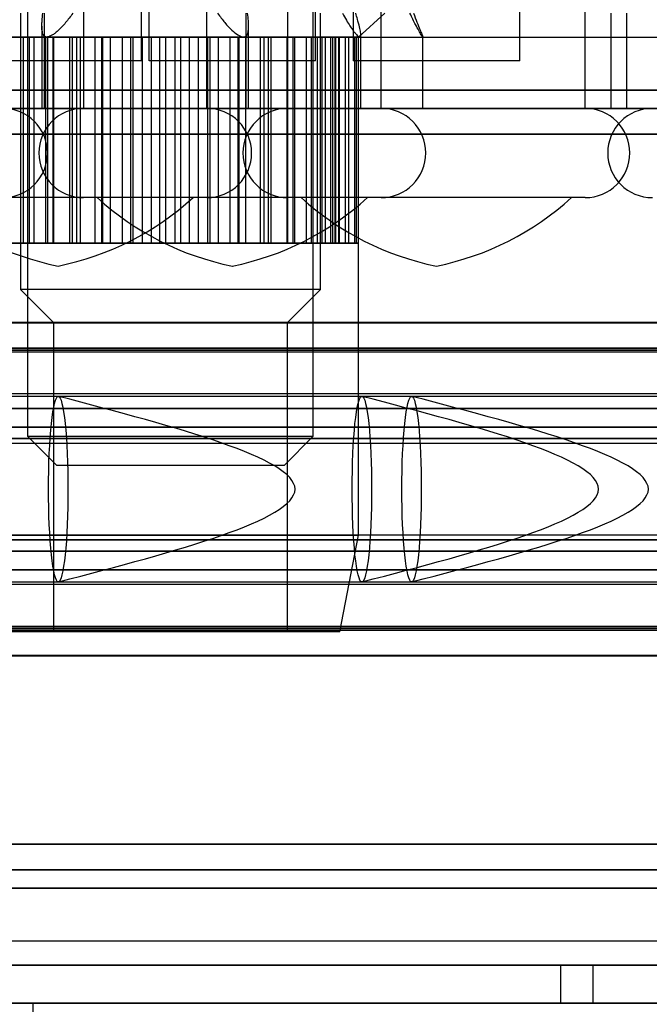
# Model space of a CAD drawing. Units: millimetres. Extents: x 125 to 10375, y 124 to 7313.
# Drawn here: x 7801 to 7815, y 6337 to 6358 of the extents above; entities that cross this region are included whole.
import ezdxf

# ---------------------------------------------------------------- set-up
doc = ezdxf.new("R2010")
doc.units = ezdxf.units.MM
doc.header["$LTSCALE"] = 25
doc.layers.add('AM_0', color=7, linetype='Continuous')

msp = doc.modelspace()

# ---------------------------------------------------------------- linework, layer by layer
at = {"layer": 'AM_0', "color": 7, "linetype": 'Continuous', "lineweight": 25}
for p, q in [((7801.601, 6364.505), (7801.601, 6349.369)), ((7807.601, 6349.369), (7807.601, 6364.505)), ((7803.992, 6357.255), (7803.992, 6362.068)), ((7804.15, 6362.068), (7804.15, 6357.255)), ((7807.65, 6357.255), (7807.65, 6362.068)), ((7808.436, 6362.068), (7808.436, 6357.255)), ((7811.936, 6357.255), (7811.936, 6362.068)), ((7802.775, 6361.255), (7802.775, 6356.255)), ((7805.367, 6356.255), (7805.367, 6361.255)), ((7807.061, 6361.255), (7807.061, 6356.255)), ((7809.025, 6356.255), (7809.025, 6361.255)), ((7813.311, 6356.255), (7813.311, 6361.255)), ((7801.451, 6358.255), (7801.451, 6352.447)), ((7801.956, 6356.255), (7801.956, 6358.255)), ((7806.186, 6358.255), (7806.186, 6356.255)), ((7807.751, 6352.447), (7807.751, 6358.255)), ((7808.551, 6357.755), (7809.101, 6358.255)), ((7813.847, 6358.255), (7813.847, 6356.255)), ((7814.186, 6356.255), (7814.186, 6358.255)), ((7801.9, 6357.98), (7801.9, 6356.255)), ((7806.242, 6356.255), (7806.242, 6357.983)), ((7746.741, 6357.755), (8689.581, 6357.755)), ((7786.597, 6357.755), (8601.607, 6357.755)), ((7794.018, 6357.755), (7802.006, 6357.755)), ((7797.677, 6357.755), (8685.819, 6357.755)), ((7801.131, 6357.755), (7801.638, 6357.755)), ((7801.131, 6357.755), (7801.512, 6357.755)), ((7801.741, 6357.755), (7801.231, 6357.755)), ((7801.64, 6357.755), (7801.231, 6357.755)), ((7801.638, 6357.755), (7801.512, 6357.755)), ((7801.512, 6357.755), (7802.025, 6357.755)), ((7801.512, 6357.755), (7801.986, 6357.755)), ((7801.512, 6353.422), (7801.512, 6357.755)), ((7801.638, 6353.422), (7801.638, 6357.755)), ((7801.64, 6357.755), (7801.741, 6357.755)), ((7802.152, 6357.755), (7801.64, 6357.755)), ((7802.139, 6357.755), (7801.64, 6357.755)), ((7801.64, 6353.422), (7801.64, 6357.755)), ((7801.741, 6353.422), (7801.741, 6357.755)), ((7801.986, 6357.755), (7802.489, 6357.755)), ((7801.986, 6357.755), (7802.54, 6357.755)), ((7802.025, 6357.755), (7801.986, 6357.755)), ((7801.986, 6353.422), (7801.986, 6357.755)), ((7802.025, 6353.422), (7802.025, 6357.755)), ((7802.636, 6357.755), (7802.139, 6357.755)), ((7802.139, 6357.755), (7802.152, 6357.755)), ((7802.713, 6357.755), (7802.139, 6357.755)), ((7802.139, 6353.422), (7802.139, 6357.755)), ((7802.152, 6353.422), (7802.152, 6357.755)), ((7802.489, 6357.755), (7802.54, 6357.755)), ((7802.489, 6353.422), (7802.489, 6357.755)), ((7802.54, 6357.755), (7803.018, 6357.755)), ((7802.54, 6357.755), (7803.157, 6357.755)), ((7802.54, 6353.422), (7802.54, 6357.755)), ((7802.713, 6357.755), (7802.636, 6357.755)), ((7802.636, 6353.422), (7802.636, 6357.755)), ((7803.181, 6357.755), (7802.713, 6357.755)), ((7803.344, 6357.755), (7802.713, 6357.755)), ((7802.713, 6353.422), (7802.713, 6357.755)), ((7803.018, 6357.755), (7803.157, 6357.755)), ((7803.018, 6353.422), (7803.018, 6357.755)), ((7803.157, 6357.755), (7803.594, 6357.755)), ((7803.157, 6357.755), (7803.817, 6357.755)), ((7803.157, 6353.422), (7803.157, 6357.755)), ((7803.344, 6357.755), (7803.181, 6357.755)), ((7803.181, 6353.422), (7803.181, 6357.755)), ((7804.014, 6357.755), (7803.344, 6357.755)), ((7803.768, 6357.755), (7803.344, 6357.755)), ((7803.344, 6353.422), (7803.344, 6357.755)), ((7803.594, 6357.755), (7803.817, 6357.755)), ((7803.594, 6353.422), (7803.594, 6357.755)), ((7804.014, 6357.755), (7803.768, 6357.755)), ((7803.768, 6353.422), (7803.768, 6357.755)), ((7803.817, 6357.755), (7804.501, 6357.755)), ((7803.817, 6357.755), (7804.202, 6357.755)), ((7803.817, 6353.422), (7803.817, 6357.755)), ((7804.701, 6357.755), (7804.014, 6357.755)), ((7804.381, 6357.755), (7804.014, 6357.755)), ((7804.014, 6353.422), (7804.014, 6357.755)), ((7804.202, 6357.755), (7804.501, 6357.755)), ((7804.202, 6353.422), (7804.202, 6357.755)), ((7804.701, 6357.755), (7804.381, 6357.755)), ((7804.381, 6353.422), (7804.381, 6357.755)), ((7804.501, 6357.755), (7804.821, 6357.755)), ((7804.501, 6357.755), (7805.188, 6357.755)), ((7804.501, 6353.422), (7804.501, 6357.755)), ((7805, 6357.755), (7804.701, 6357.755)), ((7805.385, 6357.755), (7804.701, 6357.755)), ((7804.701, 6353.422), (7804.701, 6357.755)), ((7804.821, 6357.755), (7805.188, 6357.755)), ((7804.821, 6353.422), (7804.821, 6357.755)), ((7805.385, 6357.755), (7805, 6357.755)), ((7805, 6353.422), (7805, 6357.755)), ((7805.188, 6357.755), (7805.858, 6357.755)), ((7805.188, 6357.755), (7805.434, 6357.755)), ((7805.188, 6353.422), (7805.188, 6357.755)), ((7806.045, 6357.755), (7805.385, 6357.755)), ((7805.608, 6357.755), (7805.385, 6357.755)), ((7805.385, 6353.422), (7805.385, 6357.755)), ((7805.434, 6357.755), (7805.858, 6357.755)), ((7805.434, 6353.422), (7805.434, 6357.755)), ((7806.045, 6357.755), (7805.608, 6357.755)), ((7805.608, 6353.422), (7805.608, 6357.755)), ((7805.858, 6357.755), (7806.489, 6357.755)), ((7805.858, 6357.755), (7806.022, 6357.755)), ((7805.858, 6353.422), (7805.858, 6357.755)), ((7806.022, 6357.755), (7806.489, 6357.755)), ((7806.022, 6353.422), (7806.022, 6357.755)), ((7806.184, 6357.755), (7806.045, 6357.755)), ((7806.662, 6357.755), (7806.045, 6357.755)), ((7806.045, 6353.422), (7806.045, 6357.755)), ((7806.134, 6357.755), (8605.266, 6357.755)), ((7806.662, 6357.755), (7806.184, 6357.755)), ((7806.184, 6353.422), (7806.184, 6357.755)), ((7806.489, 6357.755), (7806.566, 6357.755)), ((7806.489, 6357.755), (7807.063, 6357.755)), ((7806.489, 6353.422), (7806.489, 6357.755)), ((7806.566, 6357.755), (7807.063, 6357.755)), ((7806.566, 6353.422), (7806.566, 6357.755)), ((7806.713, 6357.755), (7806.662, 6357.755)), ((7807.216, 6357.755), (7806.662, 6357.755)), ((7806.662, 6353.422), (7806.662, 6357.755)), ((7807.216, 6357.755), (7806.713, 6357.755)), ((7806.713, 6353.422), (7806.713, 6357.755)), ((7807.05, 6357.755), (7807.562, 6357.755)), ((7807.063, 6357.755), (7807.05, 6357.755)), ((7807.05, 6353.422), (7807.05, 6357.755)), ((7807.063, 6357.755), (7807.562, 6357.755)), ((7807.063, 6353.422), (7807.063, 6357.755)), ((7807.178, 6357.755), (7807.216, 6357.755)), ((7807.69, 6357.755), (7807.178, 6357.755)), ((7807.178, 6353.422), (7807.178, 6357.755)), ((7807.69, 6357.755), (7807.216, 6357.755)), ((7807.216, 6353.422), (7807.216, 6357.755)), ((7807.461, 6357.755), (7807.971, 6357.755)), ((7807.562, 6357.755), (7807.461, 6357.755)), ((7807.461, 6353.422), (7807.461, 6357.755)), ((7807.562, 6357.755), (7807.971, 6357.755)), ((7807.562, 6353.422), (7807.562, 6357.755)), ((7807.564, 6357.755), (7807.69, 6357.755)), ((7808.071, 6357.755), (7807.564, 6357.755)), ((7807.564, 6353.422), (7807.564, 6357.755)), ((7808.071, 6357.755), (7807.69, 6357.755)), ((7807.69, 6353.422), (7807.69, 6357.755)), ((7807.784, 6357.755), (7808.277, 6357.755)), ((7807.971, 6357.755), (7807.784, 6357.755)), ((7807.784, 6353.422), (7807.784, 6357.755)), ((7807.86, 6357.755), (7808.071, 6357.755)), ((7808.346, 6357.755), (7807.86, 6357.755)), ((7807.86, 6353.422), (7807.86, 6357.755)), ((7807.971, 6357.755), (7808.277, 6357.755)), ((7807.971, 6353.422), (7807.971, 6357.755)), ((7808.011, 6357.755), (7808.472, 6357.755)), ((7808.277, 6357.755), (7808.011, 6357.755)), ((7808.011, 6353.422), (7808.011, 6357.755)), ((7808.057, 6357.755), (7808.346, 6357.755)), ((7808.507, 6357.755), (7808.057, 6357.755)), ((7808.057, 6353.422), (7808.057, 6357.755)), ((7808.346, 6357.755), (7808.071, 6357.755)), ((7808.071, 6353.422), (7808.071, 6357.755)), ((7808.134, 6357.755), (7808.55, 6357.755)), ((7808.472, 6357.755), (7808.134, 6357.755)), ((7808.134, 6353.422), (7808.134, 6357.755)), ((7808.149, 6357.755), (7808.507, 6357.755)), ((7808.55, 6357.755), (7808.149, 6357.755)), ((7808.149, 6353.422), (7808.149, 6357.755)), ((7808.277, 6357.755), (7808.472, 6357.755)), ((7808.277, 6353.422), (7808.277, 6357.755)), ((7808.507, 6357.755), (7808.346, 6357.755)), ((7808.346, 6353.422), (7808.346, 6357.755)), ((7808.472, 6357.755), (7808.55, 6357.755)), ((7808.472, 6353.422), (7808.472, 6357.755)), ((7808.507, 6357.755), (7808.551, 6357.755)), ((7808.507, 6353.422), (7808.507, 6357.755)), ((7808.55, 6353.422), (7808.55, 6357.755)), ((7808.579, 6357.755), (7825.486, 6357.755)), ((7808.601, 6356.255), (7808.601, 6357.801)), ((7809.897, 6357.755), (8698.039, 6357.755)), ((7809.9, 6356.255), (7809.9, 6357.761)), ((7803.992, 6357.255), (7800.492, 6357.255)), ((7807.65, 6357.255), (7804.151, 6357.255)), ((7811.936, 6357.255), (7808.436, 6357.255)), ((8703.793, 6356.64), (7745.074, 6356.64)), ((8710.786, 6356.64), (7752.067, 6356.64)), ((8599.94, 6356.64), (7784.93, 6356.64)), ((8606.933, 6356.64), (7791.922, 6356.64)), ((7792.351, 6356.64), (8696.371, 6356.64)), ((7799.344, 6356.64), (8703.364, 6356.64)), ((8704.071, 6356.255), (7745.352, 6356.255)), ((8710.508, 6356.255), (7751.789, 6356.255)), ((8600.218, 6356.255), (7785.208, 6356.255)), ((8606.655, 6356.255), (7791.644, 6356.255)), ((7792.629, 6356.255), (8696.65, 6356.255)), ((7793.985, 6356.255), (7801.954, 6356.255)), ((7798.27, 6356.255), (7806.24, 6356.255)), ((7799.066, 6356.255), (8703.086, 6356.255)), ((7805.366, 6356.255), (7799.117, 6356.255)), ((7800.63, 6356.255), (7808.599, 6356.255)), ((7809.872, 6356.255), (7801.902, 6356.255)), ((7809.025, 6356.255), (7802.775, 6356.255)), ((7814.157, 6356.255), (7806.188, 6356.255)), ((7813.31, 6356.255), (7807.061, 6356.255)), ((7813.875, 6356.255), (7821.845, 6356.255)), ((8703.978, 6355.717), (7745.259, 6355.717)), ((8710.6, 6355.717), (7751.881, 6355.717)), ((8600.126, 6355.717), (7785.115, 6355.717)), ((8606.748, 6355.717), (7791.737, 6355.717)), ((7792.537, 6355.717), (8696.557, 6355.717)), ((7799.158, 6355.717), (8703.179, 6355.717)), ((7805.366, 6354.38), (7799.117, 6354.38)), ((7805.077, 6354.38), (7799.407, 6354.38)), ((7809.025, 6354.38), (7802.775, 6354.38)), ((7808.735, 6354.38), (7803.065, 6354.38)), ((7813.31, 6354.38), (7807.061, 6354.38)), ((7813.021, 6354.38), (7807.351, 6354.38)), ((7801.131, 6353.422), (7801.638, 6353.422)), ((7801.512, 6353.422), (7801.131, 6353.422)), ((7801.741, 6353.422), (7801.231, 6353.422)), ((7801.231, 6353.422), (7801.64, 6353.422)), ((7801.638, 6353.422), (7801.512, 6353.422)), ((7801.512, 6353.422), (7802.025, 6353.422)), ((7801.986, 6353.422), (7801.512, 6353.422)), ((7801.64, 6353.422), (7801.741, 6353.422)), ((7802.152, 6353.422), (7801.64, 6353.422)), ((7801.64, 6353.422), (7802.139, 6353.422)), ((7801.986, 6353.422), (7802.489, 6353.422)), ((7802.025, 6353.422), (7801.986, 6353.422)), ((7802.54, 6353.422), (7801.986, 6353.422)), ((7802.636, 6353.422), (7802.139, 6353.422)), ((7802.139, 6353.422), (7802.152, 6353.422)), ((7802.139, 6353.422), (7802.713, 6353.422)), ((7802.489, 6353.422), (7802.54, 6353.422)), ((7802.54, 6353.422), (7803.018, 6353.422)), ((7803.157, 6353.422), (7802.54, 6353.422)), ((7802.713, 6353.422), (7802.636, 6353.422)), ((7803.181, 6353.422), (7802.713, 6353.422)), ((7802.713, 6353.422), (7803.344, 6353.422)), ((7803.018, 6353.422), (7803.157, 6353.422)), ((7803.157, 6353.422), (7803.594, 6353.422)), ((7803.817, 6353.422), (7803.157, 6353.422)), ((7803.344, 6353.422), (7803.181, 6353.422)), ((7803.768, 6353.422), (7803.344, 6353.422)), ((7803.344, 6353.422), (7804.014, 6353.422)), ((7803.594, 6353.422), (7803.817, 6353.422)), ((7804.014, 6353.422), (7803.768, 6353.422)), ((7803.817, 6353.422), (7804.202, 6353.422)), ((7804.501, 6353.422), (7803.817, 6353.422)), ((7804.381, 6353.422), (7804.014, 6353.422)), ((7804.014, 6353.422), (7804.701, 6353.422)), ((7804.202, 6353.422), (7804.501, 6353.422)), ((7804.701, 6353.422), (7804.381, 6353.422)), ((7804.501, 6353.422), (7804.821, 6353.422)), ((7805.188, 6353.422), (7804.501, 6353.422)), ((7805, 6353.422), (7804.701, 6353.422)), ((7804.701, 6353.422), (7805.385, 6353.422)), ((7804.821, 6353.422), (7805.188, 6353.422)), ((7805.385, 6353.422), (7805, 6353.422)), ((7805.188, 6353.422), (7805.434, 6353.422)), ((7805.858, 6353.422), (7805.188, 6353.422)), ((7805.608, 6353.422), (7805.385, 6353.422)), ((7805.385, 6353.422), (7806.045, 6353.422)), ((7805.434, 6353.422), (7805.858, 6353.422)), ((7806.045, 6353.422), (7805.608, 6353.422)), ((7805.858, 6353.422), (7806.022, 6353.422)), ((7806.489, 6353.422), (7805.858, 6353.422)), ((7806.022, 6353.422), (7806.489, 6353.422)), ((7806.184, 6353.422), (7806.045, 6353.422)), ((7806.045, 6353.422), (7806.662, 6353.422)), ((7806.662, 6353.422), (7806.184, 6353.422)), ((7806.489, 6353.422), (7806.566, 6353.422)), ((7807.063, 6353.422), (7806.489, 6353.422)), ((7806.566, 6353.422), (7807.063, 6353.422)), ((7806.713, 6353.422), (7806.662, 6353.422)), ((7806.662, 6353.422), (7807.216, 6353.422)), ((7807.216, 6353.422), (7806.713, 6353.422)), ((7807.05, 6353.422), (7807.562, 6353.422)), ((7807.063, 6353.422), (7807.05, 6353.422)), ((7807.562, 6353.422), (7807.063, 6353.422)), ((7807.69, 6353.422), (7807.178, 6353.422)), ((7807.178, 6353.422), (7807.216, 6353.422)), ((7807.216, 6353.422), (7807.69, 6353.422)), ((7807.562, 6353.422), (7807.461, 6353.422)), ((7807.461, 6353.422), (7807.971, 6353.422)), ((7807.971, 6353.422), (7807.562, 6353.422)), ((7808.071, 6353.422), (7807.564, 6353.422)), ((7807.564, 6353.422), (7807.69, 6353.422)), ((7807.69, 6353.422), (7808.071, 6353.422)), ((7807.971, 6353.422), (7807.784, 6353.422)), ((7807.784, 6353.422), (7808.277, 6353.422)), ((7808.346, 6353.422), (7807.86, 6353.422)), ((7807.86, 6353.422), (7808.071, 6353.422)), ((7808.277, 6353.422), (7807.971, 6353.422)), ((7808.277, 6353.422), (7808.011, 6353.422)), ((7808.011, 6353.422), (7808.472, 6353.422)), ((7808.507, 6353.422), (7808.057, 6353.422)), ((7808.057, 6353.422), (7808.346, 6353.422)), ((7808.071, 6353.422), (7808.346, 6353.422)), ((7808.134, 6353.422), (7808.55, 6353.422)), ((7808.472, 6353.422), (7808.134, 6353.422)), ((7808.55, 6353.422), (7808.149, 6353.422)), ((7808.149, 6353.422), (7808.507, 6353.422)), ((7808.472, 6353.422), (7808.277, 6353.422)), ((7808.346, 6353.422), (7808.507, 6353.422)), ((7808.55, 6353.422), (7808.472, 6353.422)), ((7808.507, 6353.422), (7808.551, 6353.422)), ((7808.551, 6347.287), (7808.551, 6353.422)), ((7801.451, 6352.447), (7802.143, 6351.755)), ((7807.75, 6352.447), (7801.452, 6352.447)), ((7807.06, 6351.755), (7807.751, 6352.447)), ((8703.828, 6351.749), (7745.109, 6351.749)), ((8704.101, 6351.755), (7745.382, 6351.755)), ((8710.478, 6351.755), (7751.758, 6351.755)), ((8710.751, 6351.749), (7752.032, 6351.749)), ((8599.975, 6351.749), (7784.964, 6351.749)), ((8600.249, 6351.755), (7785.238, 6351.755)), ((8606.625, 6351.755), (7791.614, 6351.755)), ((8606.898, 6351.749), (7791.888, 6351.749)), ((7792.386, 6351.749), (8696.406, 6351.749)), ((8696.68, 6351.755), (7792.659, 6351.755)), ((8703.056, 6351.755), (7799.036, 6351.755)), ((7799.309, 6351.749), (8703.33, 6351.749)), ((7802.143, 6351.755), (7802.143, 6345.255)), ((7807.06, 6351.755), (7802.143, 6351.755)), ((7807.06, 6345.255), (7807.06, 6351.755)), ((7745.16, 6351.141), (8703.879, 6351.141)), ((8703.907, 6351.218), (7745.187, 6351.218)), ((8704.303, 6351.177), (7745.584, 6351.177)), ((8710.276, 6351.177), (7751.557, 6351.177)), ((8710.672, 6351.218), (7751.953, 6351.218)), ((7751.981, 6351.141), (8710.7, 6351.141)), ((7785.015, 6351.141), (8600.026, 6351.141)), ((8600.054, 6351.218), (7785.043, 6351.218)), ((8600.45, 6351.177), (7785.439, 6351.177)), ((8606.423, 6351.177), (7791.413, 6351.177)), ((8606.82, 6351.218), (7791.809, 6351.218)), ((7791.837, 6351.141), (8606.847, 6351.141)), ((7792.437, 6351.141), (8696.457, 6351.141)), ((7792.465, 6351.218), (8696.485, 6351.218)), ((7792.861, 6351.177), (8696.881, 6351.177)), ((7798.834, 6351.177), (8702.855, 6351.177)), ((7799.23, 6351.218), (8703.251, 6351.218)), ((7799.258, 6351.141), (8703.279, 6351.141)), ((8704.101, 6350.255), (7745.382, 6350.255)), ((8710.478, 6350.255), (7751.758, 6350.255)), ((7802.244, 6350.205), (7784.84, 6350.205)), ((8600.249, 6350.255), (7785.238, 6350.255)), ((7808.62, 6350.205), (7791.216, 6350.205)), ((8606.625, 6350.255), (7791.614, 6350.255)), ((7809.666, 6350.205), (7792.262, 6350.205)), ((8696.68, 6350.255), (7792.659, 6350.255)), ((7816.042, 6350.205), (7798.638, 6350.205)), ((8703.056, 6350.255), (7799.036, 6350.255)), ((8703.99, 6349.95), (7745.271, 6349.95)), ((8704.212, 6349.95), (7745.493, 6349.95)), ((8710.367, 6349.95), (7751.647, 6349.95)), ((8710.589, 6349.95), (7751.869, 6349.95)), ((8600.138, 6349.95), (7785.127, 6349.95)), ((8600.36, 6349.95), (7785.349, 6349.95)), ((8606.514, 6349.95), (7791.503, 6349.95)), ((8606.736, 6349.95), (7791.725, 6349.95)), ((7792.548, 6349.95), (8696.569, 6349.95)), ((7792.77, 6349.95), (8696.791, 6349.95)), ((7798.925, 6349.95), (8702.945, 6349.95)), ((7799.147, 6349.95), (8703.167, 6349.95)), ((8704.31, 6349.56), (7745.591, 6349.56)), ((8710.269, 6349.56), (7751.549, 6349.56)), ((8600.458, 6349.56), (7785.447, 6349.56)), ((8606.416, 6349.56), (7791.405, 6349.56)), ((7792.868, 6349.56), (8696.889, 6349.56)), ((7798.827, 6349.56), (8702.847, 6349.56)), ((8703.924, 6349.317), (7745.205, 6349.317)), ((8704.278, 6349.317), (7745.559, 6349.317)), ((8710.3, 6349.317), (7751.581, 6349.317)), ((8710.655, 6349.317), (7751.936, 6349.317)), ((8600.071, 6349.317), (7785.061, 6349.317)), ((8600.426, 6349.317), (7785.415, 6349.317)), ((8606.448, 6349.317), (7791.437, 6349.317)), ((8606.802, 6349.317), (7791.791, 6349.317)), ((7792.482, 6349.317), (8696.503, 6349.317)), ((7792.837, 6349.317), (8696.857, 6349.317)), ((7798.858, 6349.317), (8702.879, 6349.317)), ((7799.213, 6349.317), (8703.233, 6349.317)), ((7801.601, 6349.369), (7802.215, 6348.755)), ((7801.603, 6349.369), (7807.599, 6349.369)), ((7806.988, 6348.755), (7807.601, 6349.369)), ((7745.234, 6349.219), (8703.953, 6349.219)), ((7745.53, 6349.219), (8704.249, 6349.219)), ((7751.611, 6349.219), (8710.33, 6349.219)), ((7751.906, 6349.219), (8710.625, 6349.219)), ((7785.09, 6349.219), (8600.101, 6349.219)), ((7785.386, 6349.219), (8600.396, 6349.219)), ((7791.466, 6349.219), (8606.477, 6349.219)), ((7791.762, 6349.219), (8606.773, 6349.219)), ((7792.512, 6349.219), (8696.532, 6349.219)), ((7792.807, 6349.219), (8696.828, 6349.219)), ((7798.888, 6349.219), (8702.908, 6349.219)), ((7799.183, 6349.219), (8703.204, 6349.219)), ((7806.987, 6348.755), (7802.215, 6348.755)), ((8703.924, 6347.193), (7745.205, 6347.193)), ((8703.953, 6347.291), (7745.234, 6347.291)), ((8704.249, 6347.291), (7745.53, 6347.291)), ((8704.278, 6347.193), (7745.559, 6347.193)), ((8710.3, 6347.193), (7751.581, 6347.193)), ((8710.33, 6347.291), (7751.611, 6347.291)), ((8710.625, 6347.291), (7751.906, 6347.291)), ((8710.655, 6347.193), (7751.936, 6347.193)), ((8600.071, 6347.193), (7785.061, 6347.193)), ((8600.101, 6347.291), (7785.09, 6347.291)), ((8600.396, 6347.291), (7785.386, 6347.291)), ((8600.426, 6347.193), (7785.415, 6347.193)), ((8606.448, 6347.193), (7791.437, 6347.193)), ((8606.477, 6347.291), (7791.466, 6347.291)), ((8606.773, 6347.291), (7791.762, 6347.291)), ((8606.802, 6347.193), (7791.791, 6347.193)), ((7792.482, 6347.193), (8696.503, 6347.193)), ((8696.532, 6347.291), (7792.512, 6347.291)), ((8696.828, 6347.291), (7792.807, 6347.291)), ((7792.837, 6347.193), (8696.857, 6347.193)), ((7798.858, 6347.193), (8702.879, 6347.193)), ((8702.908, 6347.291), (7798.888, 6347.291)), ((8703.204, 6347.291), (7799.183, 6347.291)), ((7799.213, 6347.193), (8703.233, 6347.193)), ((7800.651, 6347.287), (7808.551, 6347.287)), ((7808.156, 6345.255), (7808.551, 6347.287)), ((8704.31, 6346.95), (7745.591, 6346.95)), ((8710.269, 6346.95), (7751.549, 6346.95)), ((8600.458, 6346.95), (7785.447, 6346.95)), ((8606.416, 6346.95), (7791.405, 6346.95)), ((7792.868, 6346.95), (8696.889, 6346.95)), ((7798.827, 6346.95), (8702.847, 6346.95)), ((8703.99, 6346.561), (7745.271, 6346.561)), ((8704.212, 6346.561), (7745.493, 6346.561)), ((8710.367, 6346.561), (7751.647, 6346.561)), ((8710.589, 6346.561), (7751.869, 6346.561)), ((8600.138, 6346.561), (7785.127, 6346.561)), ((8600.36, 6346.561), (7785.349, 6346.561)), ((8606.514, 6346.561), (7791.503, 6346.561)), ((8606.736, 6346.561), (7791.725, 6346.561)), ((7792.548, 6346.561), (8696.569, 6346.561)), ((7792.77, 6346.561), (8696.791, 6346.561)), ((7798.925, 6346.561), (8702.945, 6346.561)), ((7799.147, 6346.561), (8703.167, 6346.561)), ((7745.382, 6346.255), (8704.101, 6346.255)), ((7751.758, 6346.255), (8710.478, 6346.255)), ((7784.84, 6346.305), (7802.244, 6346.305)), ((7785.238, 6346.255), (8600.249, 6346.255)), ((7791.216, 6346.305), (7808.62, 6346.305)), ((7791.614, 6346.255), (8606.625, 6346.255)), ((7792.262, 6346.305), (7809.666, 6346.305)), ((7792.659, 6346.255), (8696.68, 6346.255)), ((7798.638, 6346.305), (7816.042, 6346.305)), ((7799.036, 6346.255), (8703.056, 6346.255)), ((8703.879, 6345.369), (7745.16, 6345.369)), ((8704.303, 6345.333), (7745.584, 6345.333)), ((8710.276, 6345.333), (7751.557, 6345.333)), ((8710.7, 6345.369), (7751.981, 6345.369)), ((8600.026, 6345.369), (7785.015, 6345.369)), ((8600.45, 6345.333), (7785.439, 6345.333)), ((8606.423, 6345.333), (7791.413, 6345.333)), ((8606.847, 6345.369), (7791.837, 6345.369)), ((8696.457, 6345.369), (7792.437, 6345.369)), ((7792.861, 6345.333), (8696.881, 6345.333)), ((7798.834, 6345.333), (8702.855, 6345.333)), ((8703.279, 6345.369), (7799.258, 6345.369)), ((8703.907, 6345.292), (7745.187, 6345.292)), ((8710.672, 6345.292), (7751.953, 6345.292)), ((8600.054, 6345.292), (7785.043, 6345.292)), ((8606.82, 6345.292), (7791.809, 6345.292)), ((7792.465, 6345.292), (8696.485, 6345.292)), ((7799.23, 6345.292), (8703.251, 6345.292)), ((7808.155, 6345.255), (7801.047, 6345.255)), ((7807.06, 6345.255), (7802.143, 6345.255)), ((8703.828, 6344.761), (7745.109, 6344.761)), ((7745.382, 6344.755), (8704.101, 6344.755)), ((7751.758, 6344.755), (8710.478, 6344.755)), ((8710.751, 6344.761), (7752.032, 6344.761)), ((8599.975, 6344.761), (7784.964, 6344.761)), ((7785.238, 6344.755), (8600.249, 6344.755)), ((7791.614, 6344.755), (8606.625, 6344.755)), ((8606.898, 6344.761), (7791.888, 6344.761)), ((7792.386, 6344.761), (8696.406, 6344.761)), ((7792.659, 6344.755), (8696.68, 6344.755)), ((7799.036, 6344.755), (8703.056, 6344.755)), ((7799.309, 6344.761), (8703.33, 6344.761)), ((8703.978, 6340.794), (7745.259, 6340.794)), ((8710.6, 6340.794), (7751.881, 6340.794)), ((8600.126, 6340.794), (7785.115, 6340.794)), ((8606.748, 6340.794), (7791.737, 6340.794)), ((7792.537, 6340.794), (8696.557, 6340.794)), ((7799.158, 6340.794), (8703.179, 6340.794)), ((8704.071, 6340.255), (7745.352, 6340.255)), ((8710.508, 6340.255), (7751.789, 6340.255)), ((8600.218, 6340.255), (7785.208, 6340.255)), ((8606.655, 6340.255), (7791.644, 6340.255)), ((7792.629, 6340.255), (8696.65, 6340.255)), ((7799.066, 6340.255), (8703.086, 6340.255)), ((8703.793, 6339.871), (7745.074, 6339.871)), ((8710.786, 6339.871), (7752.067, 6339.871)), ((8599.94, 6339.871), (7784.93, 6339.871)), ((8606.933, 6339.871), (7791.922, 6339.871)), ((7792.351, 6339.871), (8696.371, 6339.871)), ((7799.344, 6339.871), (8703.364, 6339.871)), ((8705.46, 6338.755), (7746.741, 6338.755)), ((8709.119, 6338.755), (7750.4, 6338.755)), ((8601.607, 6338.755), (7786.597, 6338.755)), ((8605.266, 6338.755), (7790.255, 6338.755)), ((8698.039, 6338.755), (7794.018, 6338.755)), ((8701.697, 6338.755), (7797.677, 6338.755)), ((8704.071, 6338.255), (7745.352, 6338.255)), ((8705.322, 6338.255), (7746.603, 6338.255)), ((8705.598, 6338.255), (7746.879, 6338.255)), ((8708.98, 6338.255), (7750.261, 6338.255)), ((8709.257, 6338.255), (7750.538, 6338.255)), ((8710.508, 6338.255), (7751.789, 6338.255)), ((7763.92, 6338.255), (7812.79, 6338.255)), ((7823.153, 6338.255), (7783.502, 6338.255)), ((8600.218, 6338.255), (7785.208, 6338.255)), ((8601.469, 6338.255), (7786.458, 6338.255)), ((8601.746, 6338.255), (7786.735, 6338.255)), ((8605.128, 6338.255), (7790.117, 6338.255)), ((8605.404, 6338.255), (7790.394, 6338.255)), ((8606.655, 6338.255), (7791.644, 6338.255)), ((7792.629, 6338.255), (8696.65, 6338.255)), ((7793.88, 6338.255), (8697.9, 6338.255)), ((7794.157, 6338.255), (8698.177, 6338.255)), ((7797.538, 6338.255), (8701.559, 6338.255)), ((7797.815, 6338.255), (8701.835, 6338.255)), ((7799.066, 6338.255), (8703.086, 6338.255)), ((7812.79, 6338.255), (7812.79, 6337.455)), ((7812.79, 6338.255), (7813.472, 6338.255)), ((7813.472, 6338.255), (7813.472, 6337.455)), ((7813.472, 6338.255), (7825.343, 6338.255)), ((7763.92, 6337.455), (7812.79, 6337.455)), ((7823.153, 6337.455), (7783.502, 6337.455)), ((7796.592, 6337.455), (7827.66, 6337.455)), ((7797.123, 6337.455), (7801.714, 6337.455)), ((7801.714, 6334.455), (7801.714, 6337.455)), ((7801.714, 6337.455), (7833.231, 6337.455)), ((7812.79, 6337.455), (7813.472, 6337.455)), ((7813.472, 6337.455), (7825.343, 6337.455))]:
    msp.add_line(p, q, dxfattribs=at)
at = {"layer": 'AM_0', "color": 7, "linetype": 'Continuous', "lineweight": 25, "flags": 128}
for points in [[(7802.244, 6346.305), (7802.224, 6346.315), (7802.204, 6346.343), (7802.185, 6346.389), (7802.166, 6346.454), (7802.148, 6346.535), (7802.131, 6346.634), (7802.115, 6346.748), (7802.1, 6346.876), (7802.087, 6347.018), (7802.075, 6347.172), (7802.064, 6347.336), (7802.056, 6347.509), (7802.049, 6347.689), (7802.044, 6347.875), (7802.041, 6348.064), (7802.04, 6348.255), (7802.041, 6348.446), (7802.044, 6348.636), (7802.049, 6348.821), (7802.056, 6349.001), (7802.064, 6349.174), (7802.075, 6349.338), (7802.087, 6349.492), (7802.1, 6349.634), (7802.115, 6349.762), (7802.131, 6349.876), (7802.148, 6349.975), (7802.166, 6350.057), (7802.185, 6350.121), (7802.204, 6350.168), (7802.224, 6350.196), (7802.244, 6350.205), (7802.264, 6350.196), (7802.284, 6350.168), (7802.303, 6350.121), (7802.322, 6350.057), (7802.34, 6349.975), (7802.357, 6349.876), (7802.373, 6349.762), (7802.388, 6349.634), (7802.402, 6349.492), (7802.414, 6349.338), (7802.424, 6349.174), (7802.433, 6349.001), (7802.439, 6348.821), (7802.444, 6348.636), (7802.447, 6348.446), (7802.448, 6348.255), (7802.447, 6348.064), (7802.444, 6347.875), (7802.439, 6347.689), (7802.433, 6347.509), (7802.424, 6347.336), (7802.414, 6347.172), (7802.402, 6347.018), (7802.388, 6346.876), (7802.373, 6346.748), (7802.357, 6346.634), (7802.34, 6346.535), (7802.322, 6346.454), (7802.303, 6346.389), (7802.284, 6346.343), (7802.264, 6346.315), (7802.244, 6346.305)], [(7808.62, 6346.305), (7808.6, 6346.315), (7808.581, 6346.343), (7808.561, 6346.389), (7808.542, 6346.454), (7808.524, 6346.535), (7808.507, 6346.634), (7808.491, 6346.748), (7808.476, 6346.876), (7808.463, 6347.018), (7808.451, 6347.172), (7808.441, 6347.336), (7808.432, 6347.509), (7808.425, 6347.689), (7808.421, 6347.875), (7808.418, 6348.064), (7808.417, 6348.255), (7808.418, 6348.446), (7808.421, 6348.636), (7808.425, 6348.821), (7808.432, 6349.001), (7808.441, 6349.174), (7808.451, 6349.338), (7808.463, 6349.492), (7808.476, 6349.634), (7808.491, 6349.762), (7808.507, 6349.876), (7808.524, 6349.975), (7808.542, 6350.057), (7808.561, 6350.121), (7808.581, 6350.168), (7808.6, 6350.196), (7808.62, 6350.205), (7808.64, 6350.196), (7808.66, 6350.168), (7808.68, 6350.121), (7808.698, 6350.057), (7808.717, 6349.975), (7808.734, 6349.876), (7808.75, 6349.762), (7808.765, 6349.634), (7808.778, 6349.492), (7808.79, 6349.338), (7808.8, 6349.174), (7808.809, 6349.001), (7808.815, 6348.821), (7808.82, 6348.636), (7808.823, 6348.446), (7808.824, 6348.255), (7808.823, 6348.064), (7808.82, 6347.875), (7808.815, 6347.689), (7808.809, 6347.509), (7808.8, 6347.336), (7808.79, 6347.172), (7808.778, 6347.018), (7808.765, 6346.876), (7808.75, 6346.748), (7808.734, 6346.634), (7808.717, 6346.535), (7808.698, 6346.454), (7808.68, 6346.389), (7808.66, 6346.343), (7808.64, 6346.315), (7808.62, 6346.305)], [(7809.666, 6350.205), (7809.686, 6350.196), (7809.705, 6350.168), (7809.725, 6350.121), (7809.744, 6350.057), (7809.762, 6349.975), (7809.779, 6349.876), (7809.795, 6349.762), (7809.81, 6349.634), (7809.823, 6349.492), (7809.835, 6349.338), (7809.845, 6349.174), (7809.854, 6349.001), (7809.861, 6348.821), (7809.866, 6348.636), (7809.869, 6348.446), (7809.87, 6348.255), (7809.869, 6348.064), (7809.866, 6347.875), (7809.861, 6347.689), (7809.854, 6347.509), (7809.845, 6347.336), (7809.835, 6347.172), (7809.823, 6347.018), (7809.81, 6346.876), (7809.795, 6346.748), (7809.779, 6346.634), (7809.762, 6346.535), (7809.744, 6346.454), (7809.725, 6346.389), (7809.705, 6346.343), (7809.686, 6346.315), (7809.666, 6346.305), (7809.646, 6346.315), (7809.626, 6346.343), (7809.607, 6346.389), (7809.588, 6346.454), (7809.57, 6346.535), (7809.552, 6346.634), (7809.536, 6346.748), (7809.522, 6346.876), (7809.508, 6347.018), (7809.496, 6347.172), (7809.486, 6347.336), (7809.477, 6347.509), (7809.471, 6347.689), (7809.466, 6347.875), (7809.463, 6348.064), (7809.462, 6348.255), (7809.463, 6348.446), (7809.466, 6348.636), (7809.471, 6348.821), (7809.477, 6349.001), (7809.486, 6349.174), (7809.496, 6349.338), (7809.508, 6349.492), (7809.522, 6349.634), (7809.536, 6349.762), (7809.552, 6349.876), (7809.57, 6349.975), (7809.588, 6350.057), (7809.607, 6350.121), (7809.626, 6350.168), (7809.646, 6350.196), (7809.666, 6350.205)]]:
    msp.add_lwpolyline(points, dxfattribs=at)
at = {"layer": 'AM_0', "color": 7, "linetype": 'Continuous', "lineweight": 25}
for centre, radius, start, end in [((7801.081, 6355.318), 0.938, 270, 90), ((7802.775, 6355.318), 0.938, 90, 270), ((7805.367, 6355.318), 0.938, 270, 90), ((7807.061, 6355.318), 0.938, 90, 270), ((7809.025, 6355.318), 0.938, 270, 90), ((7813.311, 6355.318), 0.938, 270, 90), ((7814.722, 6355.318), 0.938, 90, 270), ((7803.41, 6358.764), 5.938, 227.5905, 258.6516), ((7801.073, 6358.764), 5.937, 281.3484, 312.4095), ((7807.069, 6358.764), 5.938, 227.5905, 258.6516), ((7804.732, 6358.764), 5.938, 281.3484, 312.4095), ((7811.354, 6358.764), 5.938, 227.5905, 258.6516), ((7809.018, 6358.764), 5.938, 281.3484, 312.4095)]:
    msp.add_arc(centre, radius, start, end, dxfattribs=at)
for points, knots in [([(7802.55, 6358.255), (7802.525, 6358.22), (7802.474, 6358.149), (7802.398, 6358.055), (7802.323, 6357.971), (7802.252, 6357.9), (7802.186, 6357.842), (7802.125, 6357.798), (7802.069, 6357.768), (7802.022, 6357.754), (7801.984, 6357.755), (7801.955, 6357.769), (7801.931, 6357.796), (7801.915, 6357.836), (7801.905, 6357.886), (7801.9, 6357.945), (7801.9, 6358.015), (7801.906, 6358.114), (7801.915, 6358.201), (7801.921, 6358.255)], [0, 0, 0, 0, 0.0596781, 0.1197228, 0.180968, 0.2426557, 0.3023456, 0.3625089, 0.4242702, 0.4866293, 0.5404851, 0.5947658, 0.6504026, 0.7065104, 0.7570362, 0.8078968, 0.8597748, 0.9119881, 1, 1, 1, 1]), ([(7805.592, 6358.255), (7805.643, 6358.186), (7805.746, 6358.046), (7805.892, 6357.894), (7806.021, 6357.79), (7806.122, 6357.747), (7806.191, 6357.763), (7806.23, 6357.828), (7806.244, 6357.941), (7806.24, 6358.082), (7806.227, 6358.201), (7806.221, 6358.255)], [0, 0, 0, 0, 0.119734, 0.242662, 0.362499, 0.486576, 0.594699, 0.706423, 0.807814, 0.911912, 1, 1, 1, 1]), ([(7808.217, 6358.255), (7808.243, 6358.205), (7808.297, 6358.105), (7808.365, 6357.995), (7808.422, 6357.911), (7808.468, 6357.85), (7808.509, 6357.803), (7808.549, 6357.765), (7808.577, 6357.752), (7808.593, 6357.759), (7808.601, 6357.777), (7808.602, 6357.808), (7808.595, 6357.865), (7808.573, 6357.965), (7808.535, 6358.105), (7808.505, 6358.213), (7808.494, 6358.255)], [0, 0, 0, 0, 0.0824272, 0.1659912, 0.2251367, 0.2847562, 0.3459594, 0.4077488, 0.5000238, 0.5528486, 0.6060723, 0.6605338, 0.7154108, 0.8213086, 0.9299595, 1, 1, 1, 1]), ([(7809.707, 6358.255), (7809.731, 6358.19), (7809.78, 6358.057), (7809.841, 6357.91), (7809.884, 6357.806), (7809.903, 6357.754), (7809.898, 6357.752), (7809.869, 6357.796), (7809.819, 6357.883), (7809.757, 6357.998), (7809.693, 6358.124), (7809.652, 6358.211), (7809.632, 6358.255)], [0, 0, 0, 0, 0.107074, 0.217061, 0.324196, 0.434751, 0.536883, 0.641931, 0.745448, 0.851435, 0.925358, 1, 1, 1, 1])]:
    msp.add_open_spline(points, degree=3, knots=knots, dxfattribs=at)
for points in [[(7802.253, 6346.307), (7804.735, 6346.956), (7809.699, 6348.255), (7804.735, 6349.554), (7802.253, 6350.203)], [(7808.629, 6346.307), (7811.111, 6346.956), (7816.075, 6348.255), (7811.111, 6349.554), (7808.629, 6350.203)], [(7809.674, 6346.307), (7812.156, 6346.956), (7817.12, 6348.255), (7812.156, 6349.554), (7809.674, 6350.203)]]:
    msp.add_open_spline(points, degree=3, dxfattribs=at)

doc.saveas('drawing.dxf')
